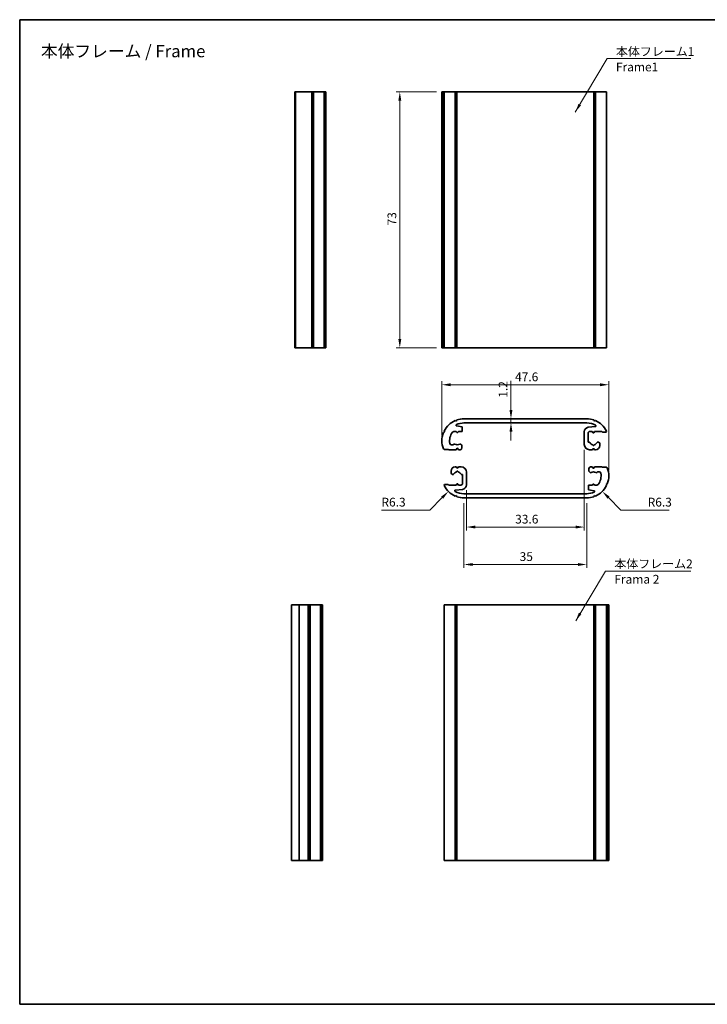
# Model space of a CAD drawing. Units: millimetres. Extents: x 0 to 1398, y 0 to 281.
# Drawn here: x 802 to 998, y 0 to 281 of the extents above; entities that cross this region are included whole.
import ezdxf

# ---------------------------------------------------------------- set-up
doc = ezdxf.new("R2010")
doc.units = ezdxf.units.MM
doc.layers.get('Defpoints').update_dxf_attribs({"lineweight": 25})
for name, color, linetype, lineweight in [('Border (ISO)', 7, 'Continuous', 35), ('Dimension (ISO)', 7, 'Continuous', 18), ('Symbol (ISO)', 7, 'Continuous', 18), ('Visible (ISO)', 7, 'Continuous', 35)]:
    doc.layers.add(name, color=color, linetype=linetype, lineweight=lineweight)
doc.styles.add('Note Text (TK)', font='txt')
doc.dimstyles.new('Default - Method 1b (TK)', dxfattribs={"dimtxt": 2.5, "dimasz": 2.5, "dimexe": 1, "dimexo": 1.499999999999999, "dimgap": 1, "dimtad": 1, "dimtoh": 1, "dimrnd": 1e-08, "dimdsep": 46, "dimtxsty": 'Note Text (TK)', "dimcen": 0.09, "dimdle": 5, "dimclrd": 100, "dimclre": 100, "dimclrt": 7, "dimadec": 1, "dimazin": 1, "dimtfac": 1, "dimtmove": 0, "dimatfit": 3, "dimfxl": 1, "dimtolj": 1, "dimlwd": -1, "dimlwe": -1, "dimarcsym": 0})
doc.dimstyles.new('Default - Method 1b (TK)$7', dxfattribs={"dimtxt": 2.5, "dimasz": 2.5, "dimexe": 1, "dimexo": 1.499999999999999, "dimgap": 1, "dimtad": 1, "dimtoh": 1, "dimrnd": 1e-08, "dimdsep": 46, "dimtxsty": 'Note Text (TK)', "dimcen": 0.09, "dimdle": 5, "dimclrd": 100, "dimclre": 100, "dimclrt": 7, "dimadec": 1, "dimazin": 1, "dimtfac": 1, "dimtmove": 0, "dimatfit": 3, "dimfxl": 1, "dimtolj": 1, "dimlwd": -1, "dimlwe": -1, "dimarcsym": 0})

# ---------------------------------------------------------------- blocks, each defined once
blk = doc.blocks.new('図面枠 tk図枠')
at = {"layer": 'Border (ISO)'}
for p, q in [((14.49999999999999, 289), (405.4999999999999, 289)), ((14.49999999999999, 289), (14.50000000000001, 8.000000000000007)), ((14.50000000000001, 8.000000000000007), (405.4999999999999, 8.000000000000007))]:
    blk.add_line(p, q, dxfattribs=at)
blk = doc.blocks.new('*D62')
at = {"layer": 'Defpoints', "color": 0}
for p in [(910.3792857825233, 260.3794990694661), (922.3792857825237, 260.3794990694661), (922.3792857825237, 187.379499069466)]:
    blk.add_point(p, dxfattribs=at)
at = {"layer": 'Dimension (ISO)', "color": 100}
for p, q in [((920.8792857825235, 260.3794990694661), (909.3792857825233, 260.3794990694661)), ((910.3792857825235, 189.879499069466), (910.3792857825233, 257.8794990694661)), ((920.8792857825237, 187.379499069466), (909.3792857825233, 187.379499069466))]:
    blk.add_line(p, q, dxfattribs=at)
for points in [[(909.9626191158566, 257.8794990694661), (910.7959524491899, 257.8794990694661), (910.3792857825233, 260.3794990694661)], [(909.9626191158568, 189.879499069466), (910.79595244919, 189.879499069466), (910.3792857825235, 187.379499069466)]]:
    blk.add_solid(points, dxfattribs=at)
at = {"layer": 'Dimension (ISO)', "color": 7, "insert": (908.1292857825232, 222.2743854331024), "char_height": 2.5, "attachment_point": 4, "rotation": 90, "style": 'Note Text (TK)'}
blk.add_mtext('\\A1;73', dxfattribs=at)
blk = doc.blocks.new('*D63')
at = {"layer": 'Defpoints', "color": 0}
for p in [(942.0764750074974, 167.1198912826316), (942.0764750074972, 167.1198912826316), (942.0764750074974, 165.9198912826316)]:
    blk.add_point(p, dxfattribs=at)
at = {"layer": 'Dimension (ISO)', "color": 100}
for p, q in [((942.0764750074972, 169.6198912826316), (942.0764750074972, 177.926709521176)), ((942.0764750074972, 165.9198912826316), (942.0764750074972, 167.1198912826316)), ((942.0764750074972, 163.4198912826316), (942.0764750074972, 160.9198912826316))]:
    blk.add_line(p, q, dxfattribs=at)
for points in [[(941.6598083408306, 169.6198912826316), (942.4931416741639, 169.6198912826316), (942.0764750074972, 167.1198912826316)], [(941.6598083408306, 163.4198912826316), (942.4931416741639, 163.4198912826316), (942.0764750074972, 165.9198912826316)]]:
    blk.add_solid(points, dxfattribs=at)
at = {"layer": 'Dimension (ISO)', "color": 7, "insert": (939.826475007497, 173.1198913393575), "char_height": 2.5, "attachment_point": 4, "rotation": 90, "style": 'Note Text (TK)'}
blk.add_mtext('\\A1;1.2', dxfattribs=at)
blk = doc.blocks.new('*D64')
at = {"layer": 'Defpoints', "color": 0}
for p in [(969.9792857825123, 176.8198913334997), (922.3792857825126, 160.8198912317632), (969.9792857825123, 150.8198913334998)]:
    blk.add_point(p, dxfattribs=at)
at = {"layer": 'Dimension (ISO)', "color": 100}
for p, q in [((922.3792857825126, 162.3198912317632), (922.3792857825126, 177.8198913334997)), ((969.9792857825123, 152.3198913334998), (969.9792857825123, 177.8198913334997)), ((924.8792857825126, 176.8198913334997), (967.4792857825122, 176.8198913334997))]:
    blk.add_line(p, q, dxfattribs=at)
for points in [[(924.8792857825126, 177.2365580001664), (924.8792857825126, 176.4032246668331), (922.3792857825126, 176.8198913334997)], [(967.4792857825122, 177.2365580001664), (967.4792857825122, 176.4032246668331), (969.9792857825123, 176.8198913334997)]]:
    blk.add_solid(points, dxfattribs=at)
at = {"layer": 'Dimension (ISO)', "color": 7, "insert": (943.246047146149, 179.0698913334997), "char_height": 2.5, "attachment_point": 4, "style": 'Note Text (TK)'}
blk.add_mtext('\\A1;47.6', dxfattribs=at)
blk = doc.blocks.new('*D65')
at = {"layer": 'Defpoints', "color": 0}
for p in [(962.9792857825124, 159.7698912826317), (929.3792857825126, 148.2064401498911), (962.9792857825124, 136.2064401498911)]:
    blk.add_point(p, dxfattribs=at)
at = {"layer": 'Dimension (ISO)', "color": 100}
for p, q in [((962.9792857825124, 158.2698912826316), (962.9792857825124, 135.2064401498911)), ((929.3792857825126, 146.7064401498911), (929.3792857825126, 135.2064401498911)), ((931.8792857825126, 136.2064401498911), (960.4792857825126, 136.2064401498911))]:
    blk.add_line(p, q, dxfattribs=at)
for points in [[(931.8792857825126, 136.6231068165578), (931.8792857825126, 135.7897734832244), (929.3792857825126, 136.2064401498911)], [(960.4792857825126, 136.6231068165578), (960.4792857825126, 135.7897734832244), (962.9792857825124, 136.2064401498911)]]:
    blk.add_solid(points, dxfattribs=at)
at = {"layer": 'Dimension (ISO)', "color": 7, "insert": (943.2744562370581, 138.4564401498911), "char_height": 2.5, "attachment_point": 4, "style": 'Note Text (TK)'}
blk.add_mtext('\\A1;33.6', dxfattribs=at)
blk = doc.blocks.new('*D66')
at = {"layer": 'Defpoints', "color": 0}
for p in [(928.6792857825126, 144.5198912826314), (963.6792857825124, 144.5198912826314), (963.6792857825124, 125.5198912826315)]:
    blk.add_point(p, dxfattribs=at)
at = {"layer": 'Dimension (ISO)', "color": 100}
for p, q in [((928.6792857825126, 143.0198912826315), (928.6792857825126, 124.5198912826315)), ((963.6792857825124, 143.0198912826315), (963.6792857825124, 124.5198912826315)), ((931.1792857825125, 125.5198912826315), (961.1792857825124, 125.5198912826315))]:
    blk.add_line(p, q, dxfattribs=at)
for points in [[(931.1792857825125, 125.9365579492981), (931.1792857825125, 125.1032246159648), (928.6792857825126, 125.5198912826315)], [(961.1792857825124, 125.9365579492981), (961.1792857825124, 125.1032246159648), (963.6792857825124, 125.5198912826315)]]:
    blk.add_solid(points, dxfattribs=at)
at = {"layer": 'Dimension (ISO)', "color": 7, "insert": (944.5457630552397, 127.7698912826314), "char_height": 2.5, "attachment_point": 4, "style": 'Note Text (TK)'}
blk.add_mtext('\\A1;35', dxfattribs=at)
blk = doc.blocks.new('*D67')
at = {"layer": 'Defpoints', "color": 0}
for p in [(928.6792858521856, 150.8198912557314), (924.2245131307097, 146.3651185342568)]:
    blk.add_point(p, dxfattribs=at)
at = {"layer": 'Dimension (ISO)', "color": 100}
for p, q in [((918.92121227181, 141.0618176753584), (922.456746177743, 144.5973515812907)), ((905.1385334382388, 141.0618176753584), (918.92121227181, 141.0618176753584))]:
    blk.add_line(p, q, dxfattribs=at)
blk.add_solid([(922.1621183522489, 144.8919794067851), (922.7513740032375, 144.3027237557963), (924.2245131307097, 146.3651185342568)], dxfattribs=at)
at = {"layer": 'Dimension (ISO)', "color": 7, "insert": (905.138533438239, 143.3118176753584), "char_height": 2.5, "attachment_point": 4, "style": 'Note Text (TK)'}
blk.add_mtext('\\A1;R6.3', dxfattribs=at)
blk = doc.blocks.new('*D61')
at = {"layer": 'Defpoints', "color": 0}
for p in [(963.6792857825124, 150.8198912826315), (968.1340585039883, 146.3651185611568)]:
    blk.add_point(p, dxfattribs=at)
at = {"layer": 'Dimension (ISO)', "color": 100}
for p, q in [((973.4373593628884, 141.0618177022585), (969.901825456955, 144.5973516081907)), ((987.2200381964592, 141.0618177022585), (973.4373593628884, 141.0618177022585))]:
    blk.add_line(p, q, dxfattribs=at)
blk.add_solid([(970.1964532824492, 144.8919794336851), (969.6071976314605, 144.3027237826963), (968.1340585039883, 146.3651185611568)], dxfattribs=at)
at = {"layer": 'Dimension (ISO)', "color": 7, "insert": (981.0552654691866, 143.3118177022585), "char_height": 2.5, "attachment_point": 4, "style": 'Note Text (TK)'}
blk.add_mtext('\\A1;R6.3', dxfattribs=at)

msp = doc.modelspace()

# ---------------------------------------------------------------- linework, layer by layer
at = {"layer": 'Visible (ISO)'}
for p, q in [((880.5406297267806, 260.3794990694653), (880.4406297267808, 260.3794990694652)), ((880.4406297268023, 187.3794990694652), (880.4406297267808, 260.3794990694652)), ((880.6655418009949, 260.3794990694653), (880.5406297267804, 260.3794990694653)), ((880.5406297268019, 187.3794990694652), (880.5406297267804, 260.3794990694653)), ((880.6655418009949, 260.3794990694653), (885.3157175580108, 260.3794990694666)), ((880.6655418010164, 187.3794990694653), (880.6655418009949, 260.3794990694653)), ((885.4406296302084, 260.3794990694667), (885.3157175580108, 260.3794990694667)), ((885.3157175580326, 187.3794990694666), (885.3157175580108, 260.3794990694667)), ((885.7641541202617, 260.3794990694668), (885.4406296302084, 260.3794990694667)), ((885.4406296302299, 187.3794990694666), (885.4406296302084, 260.3794990694667)), ((885.7641541202617, 260.3794990694668), (888.7750029258725, 260.3794990694677)), ((885.7641541202833, 187.3794990694667), (885.7641541202617, 260.3794990694668)), ((888.9516552827197, 260.3794990694678), (888.7750029258725, 260.3794990694677)), ((888.775002925894, 187.3794990694676), (888.7750029258725, 260.3794990694677)), ((888.9516552827197, 260.3794990694678), (889.2906297267818, 260.3794990694678)), ((888.9516552827414, 187.3794990694677), (888.9516552827197, 260.3794990694678)), ((889.2906297268034, 187.3794990694678), (889.2906297267818, 260.3794990694678)), ((922.379285782523, 260.379499069466), (922.8240345857713, 260.3794990694666)), ((922.3792857825232, 187.3794990694659), (922.379285782523, 260.379499069466)), ((923.0226469891437, 260.3794990694667), (922.8240345857713, 260.3794990694667)), ((922.8240345857713, 187.3794990694666), (922.8240345857713, 260.3794990694667)), ((923.0226469891437, 260.3794990694668), (926.1830833280667, 260.3794990694677)), ((923.0226469891437, 187.3794990694667), (923.0226469891437, 260.3794990694668)), ((926.5001758547779, 260.3794990694677), (926.1830833280667, 260.3794990694677)), ((926.1830833280667, 187.3794990694676), (926.1830833280667, 260.3794990694677)), ((926.6406160394188, 260.3794990694678), (926.5001758547779, 260.3794990694677)), ((926.5001758547779, 187.3794990694676), (926.5001758547779, 260.3794990694677)), ((926.6406160394188, 260.3794990694678), (928.6792857825232, 260.3794990694678)), ((926.6406160394188, 187.3794990694677), (926.6406160394188, 260.3794990694678)), ((963.6792857825232, 260.3794990694678), (928.6792857825232, 260.3794990694678)), ((963.6792857825232, 260.3794990694678), (965.7179555256274, 260.3794990694678)), ((965.8583956888824, 260.3794990694677), (965.7179555256274, 260.3794990694678)), ((965.7179555256274, 187.3794990694677), (965.7179555256274, 260.3794990694678)), ((966.1754881673068, 260.3794990694677), (965.8583956888824, 260.3794990694677)), ((965.8583956888824, 187.3794990694676), (965.8583956888824, 260.3794990694677)), ((966.1754881673068, 260.3794990694677), (969.3359245062294, 260.3794990694668)), ((966.1754881673068, 187.3794990694677), (966.1754881673068, 260.3794990694677)), ((969.3359245062294, 187.3794990694667), (969.3359245062294, 260.3794990694668)), ((880.5406297268023, 187.3794990694652), (880.4406297268023, 187.3794990694652)), ((880.6655418010164, 187.3794990694653), (880.5406297268019, 187.3794990694652)), ((880.6655418010164, 187.3794990694652), (885.3157175580326, 187.3794990694666)), ((885.4406296302299, 187.3794990694666), (885.3157175580326, 187.3794990694666)), ((885.7641541202833, 187.3794990694667), (885.4406296302299, 187.3794990694666)), ((885.7641541202833, 187.3794990694667), (888.775002925894, 187.3794990694676)), ((888.9516552827414, 187.3794990694677), (888.7750029258942, 187.3794990694676)), ((888.9516552827414, 187.3794990694677), (889.2906297268034, 187.3794990694678)), ((922.3792857825232, 187.3794990694659), (922.8240345857713, 187.3794990694666)), ((923.0226469891437, 187.3794990694666), (922.8240345857713, 187.3794990694666)), ((923.0226469891437, 187.3794990694667), (926.1830833280667, 187.3794990694676)), ((926.5001758547779, 187.3794990694676), (926.1830833280667, 187.3794990694676)), ((926.6406160394188, 187.3794990694677), (926.5001758547779, 187.3794990694676)), ((926.6406160394188, 187.3794990694677), (928.6792857825232, 187.3794990694678)), ((963.6792857825232, 187.3794990694678), (928.6792857825232, 187.3794990694678)), ((963.6792857825232, 187.3794990694678), (965.7179555256274, 187.3794990694677)), ((965.8583956888824, 187.3794990694676), (965.7179555256274, 187.3794990694677)), ((966.1754881673068, 187.3794990694677), (965.8583956888824, 187.3794990694676)), ((966.1754881673068, 187.3794990694677), (969.3359245062294, 187.3794990694667)), ((926.5001758547672, 166.4638243016176), (926.1830833280562, 166.6042644817228)), ((926.6406160394083, 166.7809168385699), (926.5001758547672, 166.4638243016176)), ((963.6792857825126, 167.1198912826315), (928.6792857825126, 167.1198912826315)), ((928.6792857825126, 165.9198912826315), (963.6792857825126, 165.9198912826315)), ((965.858395688872, 166.4638243499039), (965.7179555256168, 166.7809168385699)), ((966.175488167296, 166.6042645086229), (965.858395688872, 166.4638243499039)), ((923.147559065365, 163.2698911860596), (922.8240345857608, 163.1449791138622)), ((923.0226469891332, 163.5934156761129), (923.147559065365, 163.2698911860596)), ((925.7918128389167, 163.4698912826317), (926.4792857825126, 163.4698912826322)), ((926.4792857825126, 163.4698912826322), (926.6060807017559, 163.2502760403612)), ((928.1292857825127, 164.7698912826316), (926.5893586030339, 165.0736728114603)), ((926.9524908632698, 163.2502760403612), (927.0792857825126, 163.4698912826316)), ((927.0792857825126, 163.4698912826316), (928.1292857825127, 163.4698912826316)), ((928.1292857825127, 163.4698912826316), (928.1292857825127, 164.7698912826316)), ((962.9792857825124, 163.4333424153718), (962.9792857825124, 159.7698912826317)), ((966.1370076829068, 164.8707931790742), (964.1107094028702, 164.6777055626046)), ((964.5792857825126, 163.4698912826316), (965.2292857825123, 163.4698912826316)), ((965.2292857825123, 163.4698912826316), (965.4060807017557, 163.1636734999825)), ((965.7524908632694, 163.1636734999825), (965.9292857825125, 163.4698912826316)), ((965.9292857825125, 163.4698912826316), (968.011012456888, 163.4698912826317)), ((968.011012456888, 163.4698912826317), (968.2110124568884, 163.2698912826313)), ((968.2110124568884, 163.2698912826313), (969.2110124568884, 163.2698912826312)), ((969.2110124568884, 163.2698912826312), (969.335924506219, 163.593415703013)), ((964.0792857825124, 160.4179674939843), (964.0792857825124, 162.9698912826317)), ((964.2896753215122, 160.4743412010553), (964.0792857825124, 160.4179674939843)), ((967.0086953050637, 160.4368821554104), (966.8688962435128, 160.4743412010556)), ((922.8240346233079, 158.4948033568462), (923.1475591081368, 158.3698912826316)), ((923.1475591081368, 158.3698912826316), (924.2475591081367, 158.3698912826316)), ((924.2475591081367, 158.3698912826316), (924.3475591081368, 158.2698912826317)), ((924.3475591081368, 158.2698912826317), (926.4292857825125, 158.2698912826317)), ((925.5464430700376, 159.6698912826316), (925.1384525472415, 159.6698912826316)), ((925.8352254030882, 159.8758309032072), (925.6878644262748, 159.7284699263942)), ((926.4292857825125, 158.2698912826317), (926.6060807017556, 158.5761090652808)), ((926.9524908632694, 158.5761090652807), (927.1292857825125, 158.2698912826317)), ((927.1292857825125, 158.2698912826317), (927.579285782513, 158.2698912826316)), ((927.9328391731063, 159.6663378920377), (927.7233461619372, 159.8758309032071)), ((928.0792857825129, 158.7698912826317), (928.0792857825128, 159.3127845014448)), ((964.4792857825125, 158.2698912826317), (965.2792857825124, 158.2698912826319)), ((965.2792857825124, 158.2698912826319), (965.4060807017557, 158.4895065249024)), ((965.7524908632694, 158.4895065249024), (965.8792857825129, 158.2698912826315)), ((965.8792857825129, 158.2698912826315), (966.1792857825124, 158.2698912826316)), ((967.3792857825125, 159.4698912826316), (967.3792857825125, 159.9539192422659)), ((924.9792857825125, 152.1698912826313), (924.9792857825125, 151.685863322997)), ((926.4792857825124, 153.3698912826314), (926.1792857825126, 153.3698912826313)), ((926.6060807017556, 153.1502760403606), (926.4792857825124, 153.3698912826314)), ((927.0792857825126, 153.369891282631), (926.9524908632694, 153.1502760403606)), ((927.8792857825125, 153.3698912826313), (927.0792857825126, 153.369891282631)), ((929.3792857825126, 148.2064401498911), (929.3792857825126, 151.8698912826313)), ((964.2792857825121, 152.8698912826312), (964.2792857825121, 152.3269980638181)), ((964.4257323919184, 151.9734446732252), (964.6352254030876, 151.7639516620558)), ((965.2292857825123, 153.3698912826313), (964.779285782512, 153.3698912826313)), ((965.4060807017556, 153.0636734999822), (965.2292857825123, 153.3698912826313)), ((965.9292857825124, 153.3698912826313), (965.7524908632693, 153.0636734999821)), ((968.0110124568882, 153.3698912826313), (965.9292857825124, 153.3698912826313)), ((966.523346161937, 151.7639516620557), (966.67070713875, 151.9113126388688)), ((966.8121284949872, 151.9698912826313), (967.2201190177833, 151.9698912826313)), ((968.1110124568881, 153.2698912826313), (968.0110124568882, 153.3698912826313)), ((969.2110124568882, 153.2698912826313), (968.1110124568881, 153.2698912826313)), ((969.534536941717, 153.1449792084167), (969.2110124568882, 153.2698912826313)), ((925.3498762599614, 151.2029004098525), (925.4896753215122, 151.1654413642073)), ((928.0688962435128, 151.1654413642077), (928.2792857825127, 151.2218150712787)), ((928.2792857825127, 151.2218150712787), (928.2792857825127, 148.6698912826313)), ((923.1475591081368, 148.3698912826317), (923.0226470588061, 148.04636686225)), ((924.1475591081368, 148.3698912826316), (923.1475591081368, 148.3698912826317)), ((924.3475591081371, 148.1698912826312), (924.1475591081368, 148.3698912826316)), ((926.4292857825125, 148.1698912826314), (924.3475591081371, 148.1698912826312)), ((926.2215638821183, 146.7689893861887), (928.2478621621548, 146.9620770026584)), ((926.6060807017556, 148.4761090652805), (926.4292857825125, 148.1698912826314)), ((927.1292857825127, 148.1698912826314), (926.9524908632694, 148.4761090652804)), ((927.7792857825126, 148.1698912826314), (927.1292857825127, 148.1698912826314)), ((965.2792857825124, 148.1698912826313), (964.229285782512, 148.1698912826314)), ((964.229285782512, 148.1698912826314), (964.2292857825124, 146.8698912826313)), ((964.2292857825124, 146.8698912826313), (965.769212961991, 146.5661097538026)), ((965.4060807017552, 148.3895065249017), (965.2792857825124, 148.1698912826313)), ((965.8792857825122, 148.1698912826307), (965.7524908632691, 148.3895065249017)), ((966.5667587261081, 148.1698912826312), (965.8792857825122, 148.1698912826307)), ((969.2110124996597, 148.3698913792034), (969.534536979264, 148.4948034514007)), ((969.3359245758916, 148.0463668891501), (969.2110124996597, 148.3698913792034)), ((926.183083397729, 145.03551805664), (926.5001758761531, 145.175958215359)), ((926.5001758761531, 145.175958215359), (926.6406160394083, 144.8588657266931)), ((963.6792857825124, 145.7198912826314), (928.6792857825126, 145.7198912826314)), ((928.6792857825126, 144.5198912826314), (963.6792857825124, 144.5198912826314)), ((965.7179555256165, 144.858865726693), (965.8583957102576, 145.1759582636453)), ((965.8583957102576, 145.1759582636453), (966.1754882369686, 145.0355180835401)), ((879.453692914928, 114.0172012321789), (879.4536929149062, 41.01720123217902)), ((880.6536929149275, 114.0172012321786), (879.453692914928, 114.0172012321789)), ((880.6536929149275, 114.0172012321786), (881.137720874562, 114.0172012321785)), ((881.6206837877064, 114.0172012321783), (881.137720874562, 114.0172012321785)), ((881.6206837877064, 114.0172012321783), (881.6581428333519, 114.0172012321783)), ((881.6649576680941, 114.0172012321783), (881.6581428333519, 114.0172012321783)), ((881.6649576680948, 114.0172012321783), (884.1536929149286, 114.0172012321776)), ((881.6649576680941, 114.0172012321783), (881.6649576680722, 41.01720123217837)), ((884.1536929149286, 114.0172012321776), (884.2474751322795, 114.0172012321775)), ((884.3474751322789, 114.0172012321775), (884.2474751322791, 114.0172012321775)), ((884.2474751322791, 114.0172012321775), (884.2474751322573, 41.0172012321776)), ((884.3474751322789, 114.0172012321775), (884.4536929149278, 114.0172012321775)), ((884.4536929149267, 114.0172012321775), (884.453692914905, 41.01720123217755)), ((884.4536929149267, 114.0172012321775), (884.7772173353083, 114.0172012321774)), ((884.7772173353083, 114.0172012321774), (884.7772173352867, 41.01720123217745)), ((887.7880661409191, 114.0172012321765), (884.7772173353083, 114.0172012321774)), ((887.7880661409191, 114.0172012321765), (887.7880661408974, 41.01720123217655)), ((887.7880661409193, 114.0172012321765), (887.9647184708664, 114.0172012321764)), ((887.9647184708664, 114.0172012321764), (887.9647184708446, 41.0172012321765)), ((888.3036929149285, 114.0172012321763), (887.9647184708664, 114.0172012321764)), ((888.3036929149285, 114.0172012321763), (888.303692914907, 41.01720123217639)), ((923.0226470587949, 114.0172012321774), (923.0226470587949, 41.01720123217745)), ((926.183083397718, 114.0172012321765), (923.0226470587949, 114.0172012321774)), ((926.183083397718, 114.0172012321765), (926.183083397718, 41.01720123217655)), ((926.183083397718, 114.0172012321765), (926.5001758761421, 114.0172012321765)), ((926.5001758761421, 114.0172012321765), (926.5001758761421, 41.01720123217659)), ((926.5001758761421, 114.0172012321765), (926.640616039397, 114.0172012321764)), ((926.640616039397, 114.0172012321764), (926.640616039397, 41.0172012321765)), ((928.6792857825014, 114.0172012321763), (926.640616039397, 114.0172012321764)), ((928.6792857825012, 114.0172012321763), (963.6792857825012, 114.0172012321762)), ((965.7179555256055, 114.0172012321763), (963.6792857825012, 114.0172012321762)), ((965.7179555256055, 114.0172012321764), (965.7179555256055, 41.01720123217641)), ((965.7179555256055, 114.0172012321764), (965.8583957102464, 114.0172012321764)), ((965.8583957102464, 114.0172012321764), (965.8583957102464, 41.0172012321765)), ((965.8583957102464, 114.0172012321764), (966.1754882369576, 114.0172012321764)), ((966.1754882369576, 114.0172012321764), (966.1754882369576, 41.01720123217646)), ((969.3359245758804, 114.0172012321773), (966.1754882369576, 114.0172012321764)), ((969.3359245758804, 114.0172012321773), (969.3359245758804, 41.01720123217734)), ((969.3359245758804, 114.0172012321774), (969.5345369792528, 114.0172012321774)), ((969.5345369792528, 114.0172012321774), (969.5345369792528, 41.01720123217748)), ((969.979285782501, 114.0172012321781), (969.5345369792528, 114.0172012321774)), ((969.979285782501, 114.0172012321781), (969.979285782501, 41.01720123217816)), ((880.653692914906, 41.01720123217867), (879.4536929149062, 41.01720123217902)), ((880.653692914906, 41.01720123217866), (881.1377208745402, 41.01720123217852)), ((881.6206837876848, 41.01720123217838), (881.1377208745402, 41.01720123217853)), ((881.6206837876848, 41.01720123217837), (881.65814283333, 41.01720123217837)), ((881.6649576680722, 41.01720123217837), (881.65814283333, 41.01720123217837)), ((881.6649576680729, 41.01720123217837), (884.1536929149069, 41.01720123217763)), ((884.1536929149069, 41.01720123217763), (884.2474751322578, 41.0172012321776)), ((884.3474751322572, 41.01720123217757), (884.2474751322573, 41.0172012321776)), ((884.3474751322572, 41.01720123217758), (884.4536929149059, 41.01720123217755)), ((884.453692914905, 41.01720123217755), (884.7772173352867, 41.01720123217745)), ((887.7880661408974, 41.01720123217655), (884.7772173352867, 41.01720123217745)), ((887.7880661408976, 41.01720123217655), (887.9647184708446, 41.0172012321765)), ((888.303692914907, 41.01720123217639), (887.9647184708446, 41.01720123217649)), ((926.183083397718, 41.01720123217655), (923.0226470587949, 41.01720123217745)), ((926.183083397718, 41.01720123217655), (926.5001758761421, 41.01720123217658)), ((926.5001758761421, 41.01720123217658), (926.640616039397, 41.01720123217649)), ((928.6792857825012, 41.01720123217639), (926.640616039397, 41.01720123217649)), ((928.6792857825012, 41.01720123217639), (963.6792857825012, 41.01720123217631)), ((965.7179555256055, 41.01720123217641), (963.6792857825012, 41.01720123217631)), ((965.7179555256055, 41.01720123217641), (965.8583957102464, 41.01720123217649)), ((965.8583957102464, 41.01720123217649), (966.1754882369576, 41.01720123217645)), ((969.3359245758804, 41.01720123217734), (966.1754882369574, 41.01720123217646)), ((969.3359245758804, 41.01720123217745), (969.5345369792528, 41.01720123217748)), ((969.979285782501, 41.01720123217816), (969.5345369792528, 41.01720123217748))]:
    msp.add_line(p, q, dxfattribs=at)
for centre, radius, start, end in [((928.6792857825126, 160.8198912826315), 6.300000000000007, 113.342247068211, 153.8806793857086), ((928.6792857825126, 160.8198912826315), 5.100000000000017, 90, 114.7472502323713), ((928.6792857825126, 160.8198912826314), 6.300000000000056, 90, 108.8806793857078), ((963.6792857825126, 160.8198912826315), 6.29999999999995, 71.11932061429219, 90), ((963.6792857825126, 160.8198912826315), 5.100000000000028, 60.15178516263523, 90), ((963.6792857128396, 160.8198913095316), 6.299999999999991, 26.11932061429125, 66.65775293178885), ((928.6792857825126, 160.8198912826315), 6.299999999999995, 158.3422470682116, 201.6577538570381), ((928.6792857825126, 160.8198912826315), 4.09999999999999, 143.3287880615937, 190.4021210089504), ((925.7918128389167, 162.9698912826317), 0.5000000000000028, 90, 143.328788061598), ((926.6280666328363, 165.2698912826316), 0.1999999999999993, 114.7472502323778, 258.8405442322361), ((926.7792857825126, 163.3502760403611), 0.1999999999999997, 209.9999999999905, 330.0000000000414), ((964.2292857825125, 163.4333424153718), 1.249999999999998, 95.44332553846245, 180), ((964.5792857825124, 162.9698912826317), 0.5000000000000006, 89.99999999999349, 180), ((965.5792857825126, 163.2636734999826), 0.2000000000000031, 210.0000000000042, 329.9999999999957), ((966.118035462164, 165.0698912826315), 0.1999999999999999, 275.4433255384625, 60.15178516263484), ((964.3414391305326, 160.2811560357976), 0.1999999999999989, 23.51962425414969, 105.0000000000213), ((965.5792857825126, 160.8198912826314), 1.149999999999998, 203.5196242541568, 260.0229160488871), ((965.5792857825126, 160.8198912826314), 1.150000000000003, 279.977083951113, 336.4803757458571), ((966.8171324344924, 160.2811560357978), 0.2000000000000007, 74.999999999999, 156.4803757458581), ((966.8792857825124, 159.9539192422659), 0.4999999999999983, 0, 75.00000000000554), ((925.1384525472417, 160.1698912826319), 0.4999999999999985, 190.4021210089843, 269.999999999987), ((925.5464430700376, 159.8698912826317), 0.1999999999999967, 270, 314.9999999999355), ((925.9766467593253, 159.7344095469698), 0.2000000000000016, 53.51962425412778, 134.9999999999538), ((926.7792857825126, 160.8198912826316), 1.149999999999999, 233.5196242541453, 306.4803757458562), ((926.7792857825126, 158.4761090652808), 0.2000000000000025, 30.00000000000428, 149.9999999999957), ((927.5819248056999, 159.7344095469698), 0.2000000000000001, 44.99999999994513, 126.4803757458486), ((927.5792857825129, 158.7698912826316), 0.5000000000000022, 270.0000000000065, 0), ((927.5792857825127, 159.3127845014447), 0.5000000000000249, 0, 44.99999999995374), ((964.4792857825125, 159.7698912826317), 1.500000000000003, 180, 270), ((965.5792857825126, 159.6698912826313), 0.2000000000000001, 175.0114580244362, 4.988541975563684), ((965.5792857825126, 158.3895065249024), 0.1999999999999974, 29.99999999998076, 149.999999999982), ((966.1792857825124, 159.4698912826316), 1.200000000000001, 270, 0), ((926.1792857825126, 152.1698912826313), 1.199999999999998, 90, 180), ((926.7792857825126, 150.8198912826316), 1.150000000000001, 99.97708395111285, 156.4803757458575), ((926.7792857825126, 151.9698912826316), 0.1999999999999997, 355.0114580244307, 184.9885419755641), ((926.7792857825126, 153.2502760403606), 0.1999999999999971, 209.9999999999806, 329.999999999984), ((926.7792857825126, 150.8198912826316), 1.149999999999996, 23.51962425415782, 80.02291604888715), ((927.8792857825125, 151.8698912826313), 1.5, 0, 90), ((964.779285782512, 152.8698912826313), 0.5000000000000011, 90.00000000000651, 180), ((964.7792857825121, 152.3269980638183), 0.500000000000024, 180, 224.9999999999536), ((964.776646759325, 151.9053730182931), 0.1999999999999996, 224.9999999999533, 306.4803757458553), ((965.5792857825122, 150.8198912826314), 1.149999999999996, 53.51962425414512, 126.4803757458563), ((965.5792857825122, 153.1636734999822), 0.2000000000000022, 210.0000000000004, 329.9999999999957), ((966.3819248056996, 151.9053730182931), 0.2000000000000012, 233.5196242541291, 314.999999999962), ((966.8121284949872, 151.7698912826312), 0.1999999999999963, 90.00000000001303, 134.9999999999456), ((967.2201190177831, 151.4698912826311), 0.4999999999999976, 10.40212100898218, 89.99999999998697), ((963.6792857825124, 150.8198912826314), 6.299999999999985, 338.3422470682116, 21.65775385703824), ((925.4792857825126, 151.685863322997), 0.4999999999999975, 180, 255.0000000000055), ((925.5414391305327, 151.3586265294651), 0.2000000000000004, 254.999999999999, 336.4803757458598), ((928.0171324344923, 151.3586265294654), 0.1999999999999983, 203.5196242541457, 285.0000000000213), ((963.6792857825124, 150.8198912826314), 4.09999999999998, 323.3287880615942, 10.40212100895095), ((928.6792858521854, 150.8198912557314), 6.29999999999997, 206.1193206142916, 246.6577529317889), ((926.240536102861, 146.5698912826315), 0.1999999999999996, 95.44332553846245, 240.1517851626348), ((928.6792857825126, 150.8198912826315), 5.100000000000019, 240.1517851626352, 270), ((926.7792857825124, 148.3761090652804), 0.2000000000000024, 30.00000000000097, 149.9999999999891), ((927.7792857825126, 148.6698912826313), 0.4999999999999997, 269.9999999999935, 0), ((928.1292857825127, 148.2064401498911), 1.249999999999995, 275.4433255384625, 0), ((963.6792857825124, 150.8198912826314), 5.099999999999999, 270, 294.7472502323712), ((965.5792857825122, 148.2895065249017), 0.199999999999999, 29.99999999998732, 150.0000000000395), ((965.7305049321886, 146.3698912826313), 0.199999999999999, 294.7472502323703, 78.84054423222955), ((963.6792857825124, 150.8198912826314), 6.299999999999985, 293.342247068211, 333.8806793857082), ((966.5667587261081, 148.6698912826313), 0.5000000000000019, 270, 323.3287880615987), ((928.6792857825126, 150.8198912826314), 6.299999999999941, 251.1193206142922, 270), ((963.6792857825124, 150.8198912826315), 6.300000000000044, 270, 288.8806793857077)]:
    msp.add_arc(centre, radius, start, end, dxfattribs=at)

# ---------------------------------------------------------------- block references
msp.add_blockref('図面枠 tk図枠', (787.5, -8.000000000000007))

# ---------------------------------------------------------------- texts
at = {"layer": 'Symbol (ISO)', "color": 7, "style": 'Note Text (TK)'}
for s, insert, char_height, width, attachment_point, line_spacing_factor in [('{\\fＭＳ Ｐゴシック|b0|i0;\\H3.5000;本体フレーム / Frame}', (808.0367892017541, 272.0210936131975), 3.499999940395355, 48.7953233718872, 4, 1.5), ('{\\fＭＳ Ｐゴシック|b0|i0;本体フレーム1\\P\\fＭＳ Ｐゴシック|b0|i0;Frame1}', (972.0085707386514, 273.1670063738678), 2.5, 22.80701875686645, 1, 1.058181881904602), ('{\\fＭＳ Ｐゴシック|b0|i0;本体フレーム2\\P\\fＭＳ Ｐゴシック|b0|i0;Frama 2}', (971.5441728784851, 126.9614147216217), 2.5, 22.80701875686645, 1, 1.058181881904602)]:
    msp.add_mtext(s, dxfattribs=dict(at, insert=insert, char_height=char_height, width=width, attachment_point=attachment_point, line_spacing_factor=line_spacing_factor))

# ---------------------------------------------------------------- dimensions: what is measured, and where the dimension line sits
at = {"layer": 'Dimension (ISO)', "color": 100}
for base, p1, p2, angle, override, picture, middle in [((910.3792857825233, 260.3794990694661), (922.3792857825232, 187.3794990694659), (922.379285782523, 260.379499069466), 90, {"dimscale": 0, "dimgap": 1, "dimtoh": 0, "dimdec": 2, "dimtol": 0, "dimlim": 0, "dimtp": 0, "dimtm": 0, "dimtdec": 2, "dimtofl": 0, "dimatfit": 1}, '*D62', (910.3792857825231, 223.879499069466)), ((969.9792857825123, 176.8198913334997), (922.3792857825126, 160.8198912317632), (969.9792857825123, 150.8198913334998), 180, {"dimscale": 0, "dimgap": 1, "dimtoh": 0, "dimdec": 2, "dimtol": 0, "dimlim": 0, "dimtp": 0, "dimtm": 0, "dimtdec": 2, "dimtofl": 0, "dimatfit": 1}, '*D64', (946.1792857825125, 176.8198913334997)), ((942.0764750074972, 167.1198912826316), (942.0764750074972, 165.9198912826315), (942.0764750074972, 167.1198912826315), 270, {"dimscale": 0, "dimgap": 1, "dimtoh": 0, "dimdec": 2, "dimse1": 1, "dimse2": 1, "dimtol": 0, "dimlim": 0, "dimtp": 0, "dimtm": 0, "dimtdec": 2, "dimtofl": 1, "dimatfit": 1}, '*D63', (942.0764750074972, 175.0233004302666)), ((963.6792857825124, 125.5198912826315), (928.6792857825126, 144.5198912826314), (963.6792857825124, 144.5198912826314), 180, {"dimscale": 0, "dimgap": 1, "dimtoh": 0, "dimdec": 2, "dimtol": 0, "dimlim": 0, "dimtp": 0, "dimtm": 0, "dimtdec": 2, "dimtofl": 0, "dimatfit": 1}, '*D66', (946.1792857825125, 125.5198912826315))]:
    dim = msp.add_linear_dim(base=base, p1=p1, p2=p2, angle=angle, dimstyle='Default - Method 1b (TK)', override=override, dxfattribs=at)
    dim.commit()
    dim.dimension.update_dxf_attribs({"geometry": picture, "text_midpoint": middle, "dimtype": 160})
dim = msp.add_linear_dim(base=(962.9792857825124, 136.2064401498911), p1=(929.3792857825126, 148.2064401498911), p2=(962.9792857825124, 159.7698912826317), dimstyle='Default - Method 1b (TK)', override={"dimscale": 0, "dimgap": 1, "dimtoh": 0, "dimdec": 2, "dimtol": 0, "dimlim": 0, "dimtp": 0, "dimtm": 0, "dimtdec": 2, "dimtofl": 0, "dimatfit": 1}, dxfattribs=at)
dim.commit()
dim.dimension.update_dxf_attribs({"geometry": '*D65', "text_midpoint": (946.1792857825125, 136.2064401498911), "dimtype": 160})
for center, mpoint, override, picture, middle in [((928.6792858521856, 150.8198912557314), (924.2245131307097, 146.3651185342568), {"dimscale": 0, "dimgap": 1, "dimtih": 1, "dimdec": 2, "dimlfac": 1.000000000000004, "dimcen": 0, "dimtol": 0, "dimlim": 0, "dimtp": 0, "dimtm": 0, "dimtdec": 2, "dimtofl": 0}, '*D67', (908.2209198018754, 141.0618176753584)), ((963.6792857825124, 150.8198912826315), (968.1340585039883, 146.3651185611568), {"dimscale": 0, "dimgap": 1, "dimtih": 1, "dimdec": 2, "dimlfac": 1.000000000000011, "dimcen": 0, "dimtol": 0, "dimlim": 0, "dimtp": 0, "dimtm": 0, "dimtdec": 2, "dimtofl": 0}, '*D61', (984.137651832823, 141.0618177022585))]:
    dim = msp.add_radius_dim(center=center, mpoint=mpoint, dimstyle='Default - Method 1b (TK)', override=override, dxfattribs=at)
    dim.commit()
    dim.dimension.update_dxf_attribs({"geometry": picture, "text_midpoint": middle, "dimtype": 164})

# ---------------------------------------------------------------- leaders
at = {"layer": 'Symbol (ISO)', "color": 100, "annotation_type": 0, "has_hookline": 1, "hookline_direction": 0}
for points, text_width in [([(960.4183091103397, 254.6298137413834), (969.5085707386517, 269.8789967900307), (972.0085707386514, 269.8789967900307)], 21.30681818181818), ([(960.5316551096422, 109.4249038074978), (969.044172878485, 123.65920059233), (971.5441728784851, 123.65920059233)], 21.80397727272727)]:
    msp.add_leader(points, dimstyle='Default - Method 1b (TK)$7', override={"dimscale": 0, "dimgap": 0, "dimtad": 1}, dxfattribs=dict(at, text_width=text_width))

doc.saveas('drawing.dxf')
